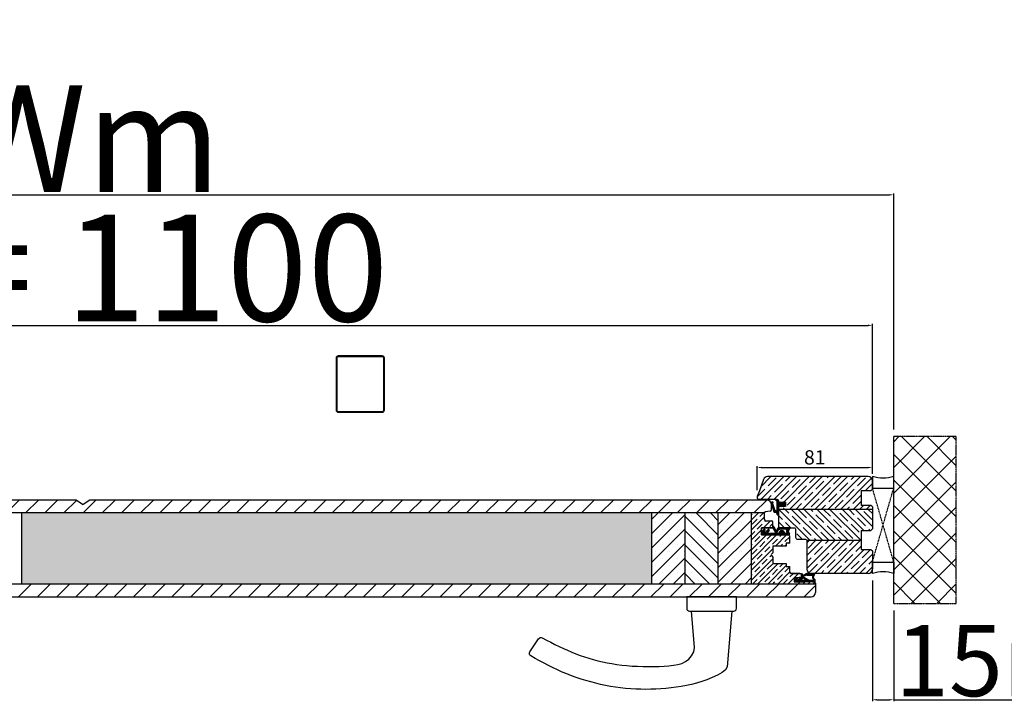
# Model space of a CAD drawing. Units: millimetres. Extents: x 30633 to 54793, y 662 to 17862.
# Drawn here: x 39272 to 39964, y 11557 to 12040 of the extents above; entities that cross this region are included whole.
import ezdxf

# ---------------------------------------------------------------- set-up
doc = ezdxf.new("R2010")
doc.units = ezdxf.units.MM
for name, pattern in [('CENTER2', [2, 1.25, -0.25, 0.25, -0.25]), ('DASHED', [15, 7, -8]), ('DOTTED', [3.5, 0.5, -3]), ('HIDDEN', [0.375, 0.25, -0.125])]:
    doc.linetypes.add(name, pattern=pattern)
for name, color, linetype in [('1', 7, 'Continuous'), ('ościeżnica', 30, 'Continuous'), ('P', 7, 'Continuous'), ('PL_CONT', 210, 'Continuous'), ('skrzydło', 1, 'Continuous'), ('WA_CENT', 54, 'CENTER2'), ('WA_CONT', 62, 'Continuous'), ('WA_HATCH', 56, 'Continuous'), ('WO_HIDD', 32, 'HIDDEN')]:
    doc.layers.add(name, color=color, linetype=linetype)
doc.styles.get("Standard").update_dxf_attribs({"font": 'arial.ttf'})
doc.dimstyles.new('główny', dxfattribs={"dimtxt": 10, "dimasz": 3, "dimexe": 1, "dimexo": 5, "dimgap": 2, "dimtad": 1, "dimdec": 1, "dimrnd": 0.05, "dimdsep": 46, "dimtxsty": 'Standard', "dimcen": 1.5, "dimclrd": 5, "dimclre": 5, "dimclrt": 1, "dimadec": 1, "dimazin": 2, "dimtfac": 1, "dimtdec": 1, "dimtofl": 0, "dimtmove": 0, "dimatfit": 3, "dimfxl": 1, "dimtolj": 1, "dimtzin": 0, "dimarcsym": 0})

# ---------------------------------------------------------------- blocks, each defined once
blk = doc.blocks.new('*D146')
at = {"layer": 'Defpoints', "color": 0, "transparency": 16777216}
for p in [(39871.58, 11825.49), (38771.58, 11719.19), (39871.58, 11719.19)]:
    blk.add_point(p, dxfattribs=at)
at = {"layer": 'P', "color": 5, "lineweight": -2, "transparency": 16777216}
for p, q in [((38771.58, 11724.19), (38771.58, 11826.49)), ((39871.58, 11724.19), (39871.58, 11826.49))]:
    blk.add_line(p, q, dxfattribs=at)
at = {"layer": 'P', "color": 5, "linetype": 'Continuous', "lineweight": -2, "transparency": 16777216}
blk.add_line((38774.58, 11825.49), (39868.58, 11825.49), dxfattribs=at)
at = {"layer": 'P', "color": 5, "transparency": 16777216}
for points in [[(38774.58, 11825.99), (38774.58, 11824.99), (38771.58, 11825.49)], [(39868.58, 11825.99), (39868.58, 11824.99), (39871.58, 11825.49)]]:
    blk.add_solid(points, dxfattribs=at)
at = {"layer": 'P', "color": 1, "transparency": 16777216, "insert": (39321.58, 11865.79), "char_height": 75, "attachment_point": 5}
blk.add_mtext('\\A1;W = 1100', dxfattribs=at)
blk = doc.blocks.new('*D143')
at = {"layer": 'Defpoints', "color": 0, "transparency": 16777216}
for p in [(39886.58, 11917.2), (38756.58, 11747.27), (39886.58, 11747.27)]:
    blk.add_point(p, dxfattribs=at)
at = {"layer": 'P', "color": 5, "lineweight": -2, "transparency": 16777216}
for p, q in [((38756.58, 11752.27), (38756.58, 11918.2)), ((39886.58, 11752.27), (39886.58, 11918.2))]:
    blk.add_line(p, q, dxfattribs=at)
at = {"layer": 'P', "color": 5, "linetype": 'Continuous', "lineweight": -2, "transparency": 16777216}
blk.add_line((38759.58, 11917.2), (39883.58, 11917.2), dxfattribs=at)
at = {"layer": 'P', "color": 5, "transparency": 16777216}
for points in [[(38759.58, 11917.7), (38759.58, 11916.7), (38756.58, 11917.2)], [(39883.58, 11917.7), (39883.58, 11916.7), (39886.58, 11917.2)]]:
    blk.add_solid(points, dxfattribs=at)
at = {"layer": 'P', "color": 1, "transparency": 16777216, "insert": (39321.58, 11956.7), "char_height": 75, "attachment_point": 5}
blk.add_mtext('\\A1;Wm', dxfattribs=at)
blk = doc.blocks.new('*D145')
at = {"layer": 'Defpoints', "color": 0, "transparency": 16777216}
for p in [(39871.58, 11651.19), (39886.58, 11630.11), (39886.58, 11562.38)]:
    blk.add_point(p, dxfattribs=at)
at = {"layer": 'P', "color": 5, "lineweight": -2, "transparency": 16777216}
for p, q in [((39871.58, 11646.19), (39871.58, 11561.38)), ((39886.58, 11625.11), (39886.58, 11561.38))]:
    blk.add_line(p, q, dxfattribs=at)
at = {"layer": 'P', "color": 5, "linetype": 'Continuous', "lineweight": -2, "transparency": 16777216}
for p, q in [((39874.58, 11562.38), (39883.58, 11562.38)), ((39886.58, 11562.38), (40081.56, 11562.38))]:
    blk.add_line(p, q, dxfattribs=at)
at = {"layer": 'P', "color": 5, "transparency": 16777216}
for points in [[(39874.58, 11562.88), (39874.58, 11561.88), (39871.58, 11562.38)], [(39883.58, 11562.88), (39883.58, 11561.88), (39886.58, 11562.38)]]:
    blk.add_solid(points, dxfattribs=at)
at = {"layer": 'P', "color": 1, "transparency": 16777216, "insert": (39988.58, 11589.91), "char_height": 50, "attachment_point": 5}
blk.add_mtext('\\A1;15mm', dxfattribs=at)
blk = doc.blocks.new('*D151')
at = {"layer": 'Defpoints', "color": 0, "transparency": 16777216}
for p in [(39871.58, 11725.6), (39871.58, 11716.19), (39790.58, 11704.69)]:
    blk.add_point(p, dxfattribs=at)
at = {"layer": 'P', "color": 5, "lineweight": -2, "transparency": 16777216}
for p, q in [((39790.58, 11709.69), (39790.58, 11726.6)), ((39871.58, 11721.19), (39871.58, 11726.6))]:
    blk.add_line(p, q, dxfattribs=at)
at = {"layer": 'P', "color": 5, "linetype": 'Continuous', "lineweight": -2, "transparency": 16777216}
blk.add_line((39793.58, 11725.6), (39868.58, 11725.6), dxfattribs=at)
at = {"layer": 'P', "color": 5, "transparency": 16777216}
for points in [[(39793.58, 11726.1), (39793.58, 11725.1), (39790.58, 11725.6)], [(39868.58, 11726.1), (39868.58, 11725.1), (39871.58, 11725.6)]]:
    blk.add_solid(points, dxfattribs=at)
at = {"layer": 'P', "color": 1, "transparency": 16777216, "insert": (39831.08, 11732.71), "char_height": 10, "attachment_point": 5}
blk.add_mtext('\\A1;81', dxfattribs=at)

msp = doc.modelspace()

# ---------------------------------------------------------------- hatches: boundary and pattern name
at = {"layer": '1', "linetype": 'DOTTED'}
h = msp.add_hatch(dxfattribs=at)
h.set_pattern_fill('CUSTOM5', scale=0.5, angle=135, pattern_type=2)
h.set_pattern_definition([(135, (39919.01546, 10210.00847), (-1e-16, -0.70710678), [0.25, -0.15])])
edge = h.paths.add_edge_path()
edge.add_arc((39809.48, 11699.75), 1, 312.24224, 407.75776, ccw=False)
edge.add_line((39810.15, 11699.01), (39809.38, 11698.31))
edge.add_arc((39809.1, 11698.62), 0.42, 143.47629, 312.24224, ccw=False)
edge.add_line((39808.76, 11698.87), (39808.98, 11699.27))
edge.add_line((39808.98, 11699.27), (39808.15, 11699.27))
edge.add_line((39808.15, 11699.27), (39807.61, 11698.42))
edge.add_arc((39807.33, 11698.73), 0.42, 161.41569, 312.24224, ccw=False)
edge.add_line((39806.93, 11698.87), (39805.58, 11698.87))
edge.add_line((39805.58, 11698.87), (39805.58, 11692.81))
edge.add_arc((39805.08, 11692.81), 0.5, 270, 360, ccw=False)
edge.add_line((39805.08, 11692.31), (39805.03, 11692.31))
edge.add_arc((39805.03, 11692.81), 0.5, 195.52411, 270, ccw=False)
edge.add_line((39804.55, 11692.67), (39804.25, 11693.74))
edge.add_arc((39803.77, 11693.61), 0.5, 375.52411, 450)
edge.add_line((39803.77, 11694.11), (39802.82, 11694.11))
edge.add_arc((39802.82, 11694.61), 0.5, 196.78264, 270, ccw=False)
edge.add_line((39802.34, 11694.46), (39800.55, 11700.41))
edge.add_line((39800.55, 11700.41), (39800.55, 11700.91))
edge.add_arc((39801.05, 11700.91), 0.5, 450, 540, ccw=False)
edge.add_line((39801.05, 11701.41), (39801.65, 11701.41))
edge.add_line((39801.65, 11701.41), (39801.68, 11700.7))
edge.add_line((39801.68, 11700.7), (39801.48, 11700.4))
edge.add_line((39801.48, 11700.4), (39803.08, 11695.46))
edge.add_arc((39803.56, 11695.6), 0.5, 195.80251, 270)
edge.add_line((39803.56, 11695.1), (39804.08, 11695.1))
edge.add_arc((39804.08, 11695.6), 0.5, 270, 360)
edge.add_line((39804.58, 11695.6), (39804.58, 11701.7))
edge.add_arc((39804.08, 11701.7), 0.5, 360, 405.01907)
edge.add_line((39804.43, 11702.05), (39803.52, 11702.97))
edge.add_line((39803.52, 11702.97), (39803.68, 11703.19))
edge.add_line((39803.68, 11703.19), (39805.37, 11701.96))
edge.add_arc((39805.08, 11701.55), 0.5, 360, 414.00526, ccw=False)
edge.add_line((39805.58, 11701.55), (39805.58, 11700.43))
edge.add_line((39805.58, 11700.43), (39806.93, 11700.43))
edge.add_arc((39807.35, 11700.66), 0.484, 58.04503, 208.87158, ccw=False)
edge.add_line((39807.61, 11701.07), (39808.15, 11700.23))
edge.add_line((39808.15, 11700.23), (39808.98, 11700.23))
edge.add_line((39808.98, 11700.23), (39808.76, 11700.63))
edge.add_arc((39809.1, 11700.88), 0.42, 47.75776, 216.52371, ccw=False)
edge.add_line((39809.38, 11701.19), (39810.15, 11700.49))
at = {"layer": '1', "ltscale": 10}
h = msp.add_hatch(dxfattribs=at)
h.set_pattern_fill('ANSI37', scale=0.15, angle=90, style=0)
h.set_pattern_definition([(135, (38882.6597, 8960.19578), (-0.336759605, -0.336759605), []), (225, (38882.6597, 8960.19578), (0.336759605, -0.336759605), [])])
h.paths.add_polyline_path([(39812.37, 11680.5, -0.271162), (39812.37, 11680.9), (39813.28, 11682.45, 0.579349), (39812.85, 11683.21), (39805.51, 11683.21, 0.270107), (39805.07, 11682.95), (39804.45, 11681.86, -0.582147), (39803.58, 11681.86), (39802.4, 11683.94, 0.515952), (39801.75, 11684, 0.321878), (39801.67, 11683.19), (39803.55, 11679.96, -0.57836), (39803.12, 11679.21), (39798.23, 11679.21, -0.623251), (39797.83, 11680.01), (39798.98, 11681.5, 0.866101), (39798.21, 11682.09), (39796.93, 11680.53, -0.324448), (39795.8, 11680.23, -0.566717), (39795.65, 11681.08), (39796.13, 11681.49, 0.097635), (39796.15, 11681.52, 0.371987), (39796, 11682.14, 0.424216), (39795.29, 11682.03), (39793.65, 11679.75), (39793.65, 11678.19), (39812.85, 11678.19, 0.579349), (39813.28, 11678.94)])
h.paths.add_polyline_path([(39811.08, 11679.21), (39809.98, 11679.21, 1), (39805.94, 11679.21), (39804.95, 11679.21, -0.573907), (39804.52, 11679.95), (39805.63, 11681.93, -0.270723), (39806.07, 11682.19), (39811.06, 11682.19, -0.575867), (39811.5, 11681.44), (39811.21, 11680.95, 0.274284), (39811.22, 11680.44), (39811.51, 11679.97, -0.586741)], flags=16)
h.paths.add_polyline_path([(39808.96, 11679.21), (39806.96, 11679.21, -1)], flags=16)
h = msp.add_hatch(dxfattribs=at)
h.set_pattern_fill('ANSI37', scale=0.15, angle=90, style=0)
h.set_pattern_definition([(135, (38896.09445, 8758.7439), (-0.336759605, -0.336759605), []), (225, (38896.09445, 8758.7439), (0.336759605, -0.336759605), [])])
h.paths.add_polyline_path([(39817.27, 11645.19, -0.414214), (39816.81, 11645.65), (39816.81, 11646.37, -0.209609), (39816.96, 11646.71), (39818.5, 11648.13, -0.188259), (39818.65, 11648.19), (39819.11, 11648.19, -0.683134), (39819.24, 11647.87), (39818.04, 11646.76, 0.683134), (39818.26, 11646.2), (39818.61, 11646.2, 0.14716), (39818.86, 11646.28), (39821.75, 11648.19), (39821.75, 11650.47, -1), (39822.44, 11650.47), (39822.44, 11650.17, 0.414214), (39822.62, 11649.99), (39823.02, 11649.99, 0.111754), (39823.32, 11650.06), (39825.55, 11651.12, -0.111754), (39825.85, 11651.19), (39826.88, 11651.19, -0.222585), (39827.24, 11651.02), (39827.42, 11650.8, 0.222585), (39827.78, 11650.63), (39829.5, 11650.63, 1), (39829.5, 11650.82), (39828.21, 11650.82, -1), (39828.21, 11651.19), (39830.56, 11651.19, -0.57852), (39830.96, 11650.5), (39829.9, 11648.67, 0.30986), (39829.92, 11648.41), (39830.92, 11647.16, -0.17032), (39831.02, 11646.87), (39831.02, 11645.37, -0.414214), (39830.84, 11645.19)])
h.paths.add_polyline_path([(39825.1, 11646.55), (39823.17, 11647.75, 0.294071), (39822.67, 11647.75), (39820.85, 11646.54, 0.743436), (39820.95, 11646.2), (39825, 11646.2, 0.753129)], flags=16)
h.paths.add_polyline_path([(39826.98, 11646.35, 0.140817), (39827.47, 11646.2), (39829.72, 11646.2, 0.628902), (39830.26, 11647.33), (39829.62, 11648.13, -0.30986), (39829.56, 11648.91), (39830.59, 11650.68, 0.57852), (39830.43, 11650.96), (39830.29, 11650.96, 0.414214), (39830.1, 11650.77), (39830.1, 11650.5, -0.414214), (39829.64, 11650.03), (39825.41, 11650.03, 0.111754), (39825.02, 11649.95), (39823.46, 11649.2, -0.111754), (39823.06, 11649.11), (39822.9, 11649.11, 0.414214), (39822.67, 11648.88), (39822.67, 11648.79, 0.414214), (39822.9, 11648.56), (39823.19, 11648.56, -0.140817), (39823.68, 11648.42)], flags=16)
at = {"layer": 'ościeżnica'}
h = msp.add_hatch(dxfattribs=at)
h.set_pattern_fill('ANSI35', color=256)
h.set_pattern_definition([(45, (0, -2083.2644), (-4.4901281, 4.4901281), []), (45, (4.49, -2083.2644), (-4.4901281, 4.4901281), [7.9375, -1.5875, 0, -1.5875])])
h.paths.add_polyline_path([(39792.12, 11709.19), (39795.04, 11717.21, -0.315299), (39797.86, 11719.19), (39868.58, 11719.19, -0.414214), (39871.58, 11716.19), (39871.58, 11711.19), (39871.58, 11710.39), (39870.58, 11709.39), (39863.58, 11709.39), (39863.58, 11709.19), (39863.58, 11699.19), (39863.58, 11698.99), (39870.58, 11698.99), (39871.58, 11697.99), (39871.58, 11696.19), (39805.58, 11696.19), (39805.58, 11698.19), (39810.58, 11698.19), (39810.58, 11701.19), (39809.38, 11701.19, 0.386291), (39808.82, 11701.19), (39805.58, 11701.19), (39805.58, 11702.19, 0.414214), (39804.58, 11703.19), (39792.08, 11703.19, -0.414214), (39790.58, 11704.69, -0.087489), (39790.67, 11705.2)])
h.paths.add_polyline_path([(39825.58, 11668.19), (39825.58, 11674.19), (39833.58, 11674.19), (39833.58, 11652.19), (39832.78, 11652.19, 0.414214), (39832.58, 11651.99), (39832.58, 11651.39, 0.414214), (39832.78, 11651.19), (39828.58, 11651.19, -0.414214), (39825.58, 11654.19)])
h.paths.add_polyline_path([(39833.58, 11674.19), (39853.58, 11674.19), (39853.58, 11652.19), (39854.38, 11652.19, -0.414214), (39854.58, 11651.99), (39854.58, 11651.39, -0.414214), (39854.38, 11651.19), (39832.78, 11651.19, -0.414214), (39832.58, 11651.39), (39832.58, 11651.99, -0.414214), (39832.78, 11652.19), (39833.58, 11652.19)])
h.paths.add_polyline_path([(39853.58, 11674.19), (39863.58, 11674.19), (39863.58, 11668.19), (39863.58, 11667.99), (39870.58, 11667.99), (39871.58, 11666.99), (39871.58, 11654.19, -0.414214), (39868.58, 11651.19), (39854.38, 11651.19, 0.414214), (39854.58, 11651.39), (39854.58, 11651.99, 0.414214), (39854.38, 11652.19), (39853.58, 11652.19)])
h = msp.add_hatch(dxfattribs=at)
h.set_pattern_fill('ANSI35', color=256, angle=90)
h.set_pattern_definition([(135, (0, -2083.2644), (-4.4901281, -4.4901281), []), (135, (3e-16, -2078.7743), (-4.4901281, -4.4901281), [7.9375, -1.5875, 0, -1.5875])])
h.paths.add_polyline_path([(39805.58, 11696.19), (39871.58, 11696.19), (39871.58, 11682.39), (39870.58, 11681.39), (39863.58, 11681.39), (39863.58, 11681.19), (39863.58, 11674.19), (39853.58, 11674.19), (39853.58, 11686.19, 0.414214), (39852.58, 11687.19), (39834.58, 11687.19, 0.414214), (39833.58, 11686.19), (39833.58, 11674.19), (39825.58, 11674.19, 0.414214), (39824.58, 11675.19), (39819.08, 11675.19, -0.414214), (39817.58, 11676.69), (39817.58, 11681.19), (39817.58, 11682.19, 0.41312), (39816.58, 11683.19), (39806.84, 11683.21, -0.369267), (39805.58, 11684.69)])
h.paths.add_polyline_path([(39833.58, 11686.19, -0.414214), (39834.58, 11687.19), (39852.58, 11687.19, -0.414214), (39853.58, 11686.19), (39853.58, 11674.19), (39833.58, 11674.19)], flags=17)
at = {"layer": 'skrzydło'}
h = msp.add_hatch(dxfattribs=at)
h.set_pattern_fill('ANSI31', color=256, scale=3)
h.set_pattern_definition([(45, (15141.371, -2729.277), (-6.735192, 6.735192), [])])
edge = h.paths.add_edge_path()
edge.add_line((39826.58, 11634.69), (39828.58, 11634.69))
edge.add_arc((39828.58, 11637.69), 3, 270, 360)
edge.add_line((39831.58, 11637.69), (39831.58, 11643.69))
edge.add_line((39831.58, 11643.69), (39255.81, 11643.69))
edge.add_line((39255.81, 11643.69), (39255.81, 11634.69))
edge.add_line((39255.81, 11634.69), (39826.58, 11634.69))
edge = h.paths.add_edge_path()
edge.add_arc((39796.58, 11693.37), 1, 101.30993, 161.34893, ccw=False)
edge.add_line((39796.38, 11694.35), (39799.77, 11695.03))
edge.add_arc((39799.58, 11696.01), 1, 281.30993, 360)
edge.add_line((39800.58, 11696.01), (39800.58, 11699.69))
edge.add_arc((39797.58, 11699.69), 3, 360, 450)
edge.add_line((39797.58, 11702.69), (39255.81, 11702.69))
edge.add_line((39255.81, 11702.69), (39255.81, 11693.69))
edge.add_line((39255.81, 11693.69), (39795.63, 11693.69))
h = msp.add_hatch(dxfattribs=at)
h.set_pattern_fill('AR-CONC', color=256, scale=0.1)
h.set_pattern_definition([(50, (14027.668, -2729.277), (18.218467, -1.5939086), [1.905, -20.955]), (355, (14027.668, -2729.277), (-3.524342, 19.105685), [1.524, -16.764058]), (100.451445, (14029.187, -2729.41), (14.694125, 17.511775), [1.619001, -17.809024]), (46.1842, (14027.668, -2724.197), (27.107904, -4.204233), [2.8575, -31.4325]), (96.63556, (14029.927, -2724.547), (23.740413, 24.742612), [2.428502, -26.71356]), (351.18415, (14027.668, -2724.197), (23.740413, 24.742612), [2.285997, -25.145973]), (21, (14030.208, -2725.467), (15.161439, -10.22652), [1.905, -20.955]), (326, (14030.208, -2725.467), (6.180203, 18.418797), [1.524, -16.764]), (71.451445, (14031.472, -2726.319), (21.341642, 8.192277), [1.619001, -17.808994]), (37.5, (14027.6685, -2729.2766), (0.3088603, 8.4555039), [0, -16.5608, 0, -17.018, 0, -16.8275]), (7.5, (14027.6685, -2729.277), (6.6819663, 10.0180575), [0, -9.7028, 0, -16.1798, 0, -6.4135]), (327.5, (14022.004, -2729.2766), (13.5590595, -0.5728744), [0, -6.35, 0, -19.812, 0, -26.289]), (317.5, (14019.464, -2729.277), (14.812918, 2.542649), [0, -8.255, 0, -13.1572, 0, -18.669])])
h.paths.add_polyline_path([(39273.94, 11693.69), (39273.81, 11643.69), (39716.58, 11643.69), (39716.71, 11693.69)])
h = msp.add_hatch(dxfattribs=at)
h.set_pattern_fill('SACNCR', color=256, scale=3)
h.set_pattern_definition([(45, (0, -2083.2644), (-5.0513941, 5.0513941), []), (45, (5.0514, -2083.2644), (-5.0513941, 5.0513941), [0, -7.14375])])
h.paths.add_polyline_path([(39786.58, 11693.69), (39763.28, 11693.69), (39763.28, 11643.69), (39786.58, 11643.69)])
h.paths.add_polyline_path([(39739.98, 11693.69), (39716.58, 11693.69), (39716.58, 11643.69), (39739.98, 11643.69)])
h = msp.add_hatch(dxfattribs=at)
h.set_pattern_fill('SACNCR', color=256, scale=3, angle=90)
h.set_pattern_definition([(135, (0, -2083.2644), (-5.0513941, -5.0513941), []), (135, (3e-16, -2078.213), (-5.0513941, -5.0513941), [0, -7.14375])])
h.paths.add_polyline_path([(39763.28, 11693.69), (39739.98, 11693.69), (39739.98, 11643.69), (39763.28, 11643.69)])
h = msp.add_hatch(dxfattribs=at)
h.set_pattern_fill('JIS_STN_1E', color=256, scale=5)
h.set_pattern_definition([(45, (0, -2083.2644), (-3.5355339, 3.5355339), []), (45, (3.525, -2083.2644), (-3.5355339, 3.5355339), [5, -2.5])])
h.paths.add_polyline_path([(39800.57, 11664.68), (39801.58, 11665.69), (39801.58, 11670.34), (39811.08, 11670.34), (39811.08, 11670.69), (39811.08, 11672.34), (39813.58, 11672.34), (39813.58, 11675.69), (39813.58, 11676.69, 0.414214), (39812.08, 11678.19), (39793.65, 11678.19), (39793.58, 11678.19), (39793.58, 11683.19), (39800.58, 11683.19), (39801.58, 11683.19), (39801.58, 11687.19, 0.414214), (39800.58, 11688.19), (39796.58, 11688.19, -0.414214), (39795.58, 11689.19), (39795.58, 11692.69), (39795.58, 11693.69), (39786.58, 11693.69), (39786.58, 11643.69), (39831.58, 11643.69), (39831.58, 11644.19), (39830.58, 11645.19), (39817.27, 11645.19), (39816.58, 11645.19), (39816.58, 11648.19), (39821.58, 11648.19), (39821.58, 11650.19), (39821.58, 11651.19), (39814.58, 11651.19, -0.414214), (39813.58, 11652.19), (39813.58, 11656.04), (39811.08, 11656.04), (39811.08, 11658.04), (39801.58, 11658.04), (39801.58, 11658.54), (39801.58, 11662.69), (39800.57, 11663.69, -0.414214)])
at = {"layer": 'WA_HATCH'}
h = msp.add_hatch(dxfattribs=at)
h.set_pattern_fill('ANSI37', color=256, scale=4, angle=-180, style=0)
h.set_pattern_definition([(225, (39891.123, 11927.744), (8.98026, -8.98026), []), (315, (39891.123, 11927.744), (8.98026, 8.98026), [])])
h.paths.add_polyline_path([(39886.58, 11630.11), (39930.41, 11630.11), (39930.41, 11747.27), (39886.58, 11747.27)])

# ---------------------------------------------------------------- linework, layer by layer
at = {"layer": '1', "color": 7, "linetype": 'Continuous'}
for p, q in [((39794.32, 11715.24), (39792.12, 11709.19)), ((39868.58, 11719.19), (39799.96, 11719.19)), ((39863.58, 11709.39), (39863.58, 11709.19)), ((39801.05, 11701.41), (39801.65, 11701.41)), ((39801.65, 11701.41), (39801.68, 11700.7)), ((39803.68, 11703.19), (39803.52, 11702.97)), ((39803.52, 11702.97), (39804.43, 11702.05)), ((39805.37, 11701.96), (39803.68, 11703.19)), ((39804.58, 11695.6), (39804.58, 11701.7)), ((39805.58, 11701.55), (39805.58, 11700.43)), ((39800.55, 11700.91), (39800.55, 11700.41)), ((39800.55, 11700.41), (39802.34, 11694.46)), ((39801.68, 11700.7), (39801.48, 11700.4)), ((39801.48, 11700.4), (39803.08, 11695.46)), ((39803.56, 11695.1), (39804.08, 11695.1)), ((39806.93, 11700.43), (39805.58, 11700.43)), ((39806.93, 11698.87), (39805.58, 11698.87)), ((39808.15, 11700.23), (39807.61, 11701.07)), ((39807.61, 11698.42), (39808.15, 11699.27)), ((39808.98, 11700.23), (39808.15, 11700.23)), ((39808.15, 11699.27), (39808.98, 11699.27)), ((39808.98, 11700.23), (39808.76, 11700.63)), ((39808.76, 11698.87), (39808.98, 11699.27)), ((39809.38, 11701.19), (39810.15, 11700.49)), ((39810.15, 11699.01), (39809.38, 11698.31)), ((39863.58, 11699.19), (39863.58, 11698.99)), ((39802.82, 11694.11), (39803.77, 11694.11)), ((39804.25, 11693.74), (39804.55, 11692.67)), ((39805.03, 11692.31), (39805.08, 11692.31)), ((39863.58, 11681.39), (39863.58, 11681.19)), ((39863.58, 11681.39), (39863.58, 11681.19)), ((39793.58, 11678.69), (39793.58, 11679.69)), ((39801.58, 11678.19), (39812.08, 11678.19)), ((39801.58, 11678.19), (39812.08, 11678.19)), ((39812.08, 11678.19), (39801.58, 11678.19)), ((39863.58, 11668.19), (39863.58, 11667.99))]:
    msp.add_line(p, q, dxfattribs=at)
at = {"layer": '1', "color": 7, "ltscale": 10}
for p, q in [((39795.29, 11682.03), (39793.65, 11679.75)), ((39796.13, 11681.49), (39795.65, 11681.08)), ((39798.21, 11682.09), (39796.93, 11680.53)), ((39798.98, 11681.5), (39797.83, 11680.01)), ((39801.67, 11683.19), (39803.55, 11679.96)), ((39802.4, 11683.94), (39803.58, 11681.86)), ((39805.07, 11682.95), (39804.45, 11681.86)), ((39805.63, 11681.93), (39804.52, 11679.95)), ((39812.85, 11683.21), (39805.51, 11683.21)), ((39811.06, 11682.19), (39806.07, 11682.19)), ((39811.5, 11681.44), (39811.21, 11680.95)), ((39813.28, 11682.45), (39812.37, 11680.9)), ((39812.37, 11680.5), (39813.28, 11678.94)), ((39793.65, 11679.75), (39793.65, 11678.19)), ((39793.65, 11678.19), (39812.85, 11678.19)), ((39795.8, 11680.23), (39795.8, 11680.23)), ((39803.12, 11679.21), (39798.23, 11679.21)), ((39805.94, 11679.21), (39804.95, 11679.21)), ((39808.96, 11679.21), (39806.96, 11679.21)), ((39811.08, 11679.21), (39809.98, 11679.21)), ((39811.22, 11680.44), (39811.51, 11679.97)), ((39816.81, 11646.37), (39816.81, 11645.65)), ((39818.5, 11648.13), (39816.96, 11646.71)), ((39819.24, 11647.87), (39818.04, 11646.76)), ((39818.61, 11646.2), (39818.26, 11646.2)), ((39819.11, 11648.19), (39818.65, 11648.19)), ((39821.75, 11648.19), (39818.86, 11646.28)), ((39822.67, 11647.75), (39820.85, 11646.54)), ((39825, 11646.2), (39820.95, 11646.2)), ((39821.75, 11650.47), (39821.75, 11648.19)), ((39822.44, 11650.47), (39822.44, 11650.17)), ((39823.02, 11649.99), (39822.62, 11649.99)), ((39822.67, 11648.88), (39822.67, 11648.79)), ((39823.06, 11649.11), (39822.9, 11649.11)), ((39823.19, 11648.56), (39822.9, 11648.56)), ((39825.1, 11646.55), (39823.17, 11647.75)), ((39825.55, 11651.12), (39823.32, 11650.06)), ((39825.02, 11649.95), (39823.46, 11649.2)), ((39826.98, 11646.35), (39823.68, 11648.42)), ((39825.41, 11650.03), (39829.64, 11650.03)), ((39826.88, 11651.19), (39825.85, 11651.19)), ((39827.42, 11650.8), (39827.24, 11651.02)), ((39829.72, 11646.2), (39827.47, 11646.2)), ((39827.78, 11650.63), (39829.5, 11650.63)), ((39828.21, 11651.19), (39830.56, 11651.19)), ((39828.21, 11650.82), (39829.5, 11650.82)), ((39830.59, 11650.68), (39829.56, 11648.91)), ((39830.26, 11647.33), (39829.62, 11648.13)), ((39830.96, 11650.5), (39829.9, 11648.67)), ((39830.92, 11647.16), (39829.92, 11648.41)), ((39830.1, 11650.5), (39830.1, 11650.77)), ((39830.29, 11650.96), (39830.43, 11650.96)), ((39831.02, 11646.87), (39831.02, 11645.37)), ((39830.84, 11645.19), (39817.27, 11645.19))]:
    msp.add_line(p, q, dxfattribs=at)
at = {"layer": '1', "color": 7, "linetype": 'Continuous'}
for centre, radius, start, end in [((39801.05, 11700.91), 0.5, 90, 180), ((39804.08, 11701.7), 0.5, 0, 45.01907), ((39805.08, 11701.55), 0.5, 0, 54.00526), ((39809.1, 11700.88), 0.42, 47.75776, 216.52371), ((39802.82, 11694.61), 0.5, 196.78264, 270), ((39803.56, 11695.6), 0.5, 195.80251, 270), ((39804.08, 11695.6), 0.5, 270, 0), ((39807.35, 11700.66), 0.484, 58.04503, 208.87158), ((39807.33, 11698.73), 0.42, 161.41569, 312.24224), ((39809.1, 11698.62), 0.42, 143.47629, 312.24224), ((39809.48, 11699.75), 1, 312.24224, 47.75776), ((39803.77, 11693.61), 0.5, 15.52411, 90), ((39805.03, 11692.81), 0.5, 195.52411, 270), ((39805.08, 11692.81), 0.5, 270, 0)]:
    msp.add_arc(centre, radius, start, end, dxfattribs=at)
at = {"layer": '1', "color": 7, "ltscale": 10}
for centre, radius, start, end in [((39795.7, 11681.74), 0.5, 52.38161, 144.33141), ((39795.98, 11680.7), 0.5, 130.60129, 248.76513), ((39796.16, 11681.16), 1, 248.76513, 320.66729), ((39795.72, 11681.74), 0.49, 332.90698, 54.52525), ((39796.06, 11681.56), 0.1, 310.60129, 332.90698), ((39798.55, 11681.74), 0.49, 330.4752, 134.05871), ((39802.28, 11683.54), 0.7, 138.80456, 210.17352), ((39802.05, 11683.74), 0.4, 29.63838, 138.80456), ((39804.02, 11682.11), 0.5, 209.63838, 330.46122), ((39805.51, 11682.71), 0.5, 90, 150.46122), ((39806.07, 11681.69), 0.5, 90, 150.59281), ((39807.96, 11679.21), 2.02, 0, 180), ((39811.06, 11681.69), 0.5, 330.25512, 90), ((39811.65, 11680.7), 0.5, 150.25512, 211.6075), ((39812.72, 11680.7), 0.4, 149.65675, 210.34325), ((39812.85, 11682.71), 0.5, 329.65675, 90), ((39798.23, 11679.71), 0.5, 142.26695, 270), ((39803.12, 11679.71), 0.5, 270, 30.17352), ((39804.95, 11679.71), 0.5, 150.59281, 270), ((39807.96, 11679.21), 1, 0, 180), ((39811.08, 11679.71), 0.5, 270, 31.6075), ((39812.85, 11678.69), 0.5, 270, 30.34325), ((39817.27, 11646.37), 0.462, 132.6467, 180), ((39818.26, 11646.53), 0.323, 132.6467, 270), ((39818.65, 11647.96), 0.231, 90, 132.6467), ((39818.61, 11646.67), 0.462, 270, 303.48617), ((39819.11, 11648), 0.185, 312.6467, 90), ((39820.95, 11646.39), 0.185, 123.48617, 270), ((39822.09, 11650.47), 0.346, 0, 180), ((39822.62, 11650.17), 0.185, 180, 270), ((39822.9, 11648.88), 0.231, 90, 180), ((39822.9, 11648.79), 0.231, 180, 270), ((39822.92, 11647.36), 0.462, 57.93788, 123.48617), ((39823.02, 11650.68), 0.692, 270, 295.50637), ((39823.06, 11650.03), 0.923, 270, 295.50637), ((39823.19, 11647.63), 0.923, 57.93788, 90), ((39825, 11646.39), 0.185, 270, 57.93788), ((39825.41, 11649.11), 0.923, 90, 115.50637), ((39825.85, 11650.5), 0.692, 90, 115.50637), ((39826.88, 11650.73), 0.462, 39.80557, 90), ((39827.47, 11647.13), 0.923, 237.93788, 270), ((39827.78, 11651.1), 0.462, 219.80557, 270), ((39828.21, 11651), 0.185, 90, 270), ((39830.16, 11648.56), 0.692, 149.79898, 218.66346), ((39829.5, 11650.73), 0.0923, 270, 90), ((39829.64, 11650.5), 0.462, 270, 0), ((39829.72, 11646.9), 0.692, 270, 38.66346), ((39830.1, 11648.56), 0.231, 149.79898, 218.66346), ((39830.29, 11650.77), 0.185, 90, 180), ((39830.43, 11650.77), 0.185, 329.79898, 90), ((39830.56, 11650.73), 0.462, 329.79898, 90), ((39830.56, 11646.87), 0.462, 0, 38.66346), ((39817.27, 11645.65), 0.462, 180, 270), ((39830.84, 11645.37), 0.185, 270, 0)]:
    msp.add_arc(centre, radius, start, end, dxfattribs=at)
at = {"layer": 'ościeżnica', "linetype": 'Continuous'}
for p, q in [((39795.04, 11717.21), (39792.12, 11709.19)), ((39868.58, 11719.19), (39797.86, 11719.19)), ((39871.58, 11710.39), (39871.58, 11716.19)), ((39792.12, 11709.19), (39790.67, 11705.2)), ((39863.58, 11709.39), (39870.58, 11709.39)), ((39863.58, 11709.19), (39863.58, 11699.19)), ((39870.58, 11709.39), (39871.58, 11710.39)), ((39804.58, 11703.19), (39792.08, 11703.19)), ((39804.58, 11703.19), (39792.08, 11703.19)), ((39805.58, 11702.19), (39805.58, 11701.19)), ((39805.58, 11701.19), (39810.58, 11701.19)), ((39810.58, 11698.19), (39805.58, 11698.19)), ((39871.58, 11696.19), (39805.58, 11696.19)), ((39810.58, 11701.19), (39810.58, 11698.19)), ((39870.58, 11698.99), (39863.58, 11698.99)), ((39871.58, 11697.99), (39870.58, 11698.99)), ((39871.58, 11697.99), (39871.58, 11682.39)), ((39863.58, 11681.39), (39870.58, 11681.39)), ((39863.58, 11681.19), (39863.58, 11668.19)), ((39870.58, 11681.39), (39871.58, 11682.39)), ((39863.58, 11674.19), (39825.58, 11674.19)), ((39825.58, 11668.19), (39825.58, 11654.19)), ((39863.58, 11667.99), (39870.58, 11667.99)), ((39870.58, 11667.99), (39871.58, 11666.99)), ((39871.58, 11666.99), (39871.58, 11654.19)), ((39868.58, 11651.19), (39828.58, 11651.19))]:
    msp.add_line(p, q, dxfattribs=at)
msp.add_lwpolyline([(39805.58, 11699.19), (39805.58, 11684.69, 0.369267), (39806.84, 11683.21), (39816.58, 11683.19, -0.414214), (39817.58, 11682.19), (39817.58, 11681.19), (39817.58, 11676.69, 0.414214), (39819.08, 11675.19), (39824.58, 11675.19, -0.414214), (39825.58, 11674.19), (39825.58, 11668.19)], format="xyb", dxfattribs=at)
at = {"layer": 'ościeżnica'}
msp.add_lwpolyline([(39776.08, 11634.69), (39741.08, 11634.69), (39741.08, 11626.69, 0.414214), (39743.08, 11624.69), (39774.08, 11624.69, 0.414214), (39776.08, 11626.69), (39776.08, 11634.69)], format="xyb", close=True, dxfattribs=at)
msp.add_lwpolyline([(39772.78, 11624.69), (39769.55, 11585.49), (39768.38, 11583.5), (39765.91, 11581.53), (39762.62, 11579.65), (39758.99, 11577.95), (39755.33, 11576.46), (39751.68, 11575.17), (39748.05, 11574.07), (39744.43, 11573.14), (39740.82, 11572.36), (39737.22, 11571.71), (39733.64, 11571.17), (39730.07, 11570.73), (39726.51, 11570.37), (39722.96, 11570.08), (39719.42, 11569.86), (39715.88, 11569.73), (39712.34, 11569.69), (39708.8, 11569.73), (39705.26, 11569.86), (39701.71, 11570.09), (39698.17, 11570.39), (39694.64, 11570.79), (39691.11, 11571.27), (39687.59, 11571.83), (39684.09, 11572.47), (39680.6, 11573.2), (39677.13, 11574.01), (39673.69, 11574.89), (39670.26, 11575.86), (39666.86, 11576.91), (39663.49, 11578.04), (39660.15, 11579.24), (39656.83, 11580.53), (39653.56, 11581.89), (39650.31, 11583.33), (39647.11, 11584.86), (39643.94, 11586.44), (39640.79, 11588.09), (39637.67, 11589.78), (39634.57, 11591.5), (39631.47, 11593.24, -0.438455), (39630.8, 11596.1), (39637.01, 11605.27, -0.38343), (39639.6, 11605.91), (39642.56, 11604.37), (39645.51, 11602.84), (39648.47, 11601.34), (39651.42, 11599.89), (39654.38, 11598.48), (39657.33, 11597.15), (39660.29, 11595.88), (39663.26, 11594.69), (39666.26, 11593.57), (39669.28, 11592.53), (39672.34, 11591.56), (39675.44, 11590.66), (39678.6, 11589.83), (39681.81, 11589.08), (39685.09, 11588.4), (39688.45, 11587.8), (39691.89, 11587.26), (39695.43, 11586.81), (39699.06, 11586.42), (39702.78, 11586.12), (39706.57, 11585.89), (39710.39, 11585.74), (39714.19, 11585.67), (39717.96, 11585.69), (39721.64, 11585.79), (39725.2, 11585.99), (39728.62, 11586.28), (39731.84, 11586.67), (39734.85, 11587.19), (39737.63, 11587.97), (39740.19, 11589.17), (39742.52, 11590.95), (39744.54, 11593.34), (39745.97, 11596.13), (39746.49, 11599.04), (39744.38, 11624.69)], format="xyb", dxfattribs=at)
at = {"layer": 'ościeżnica', "linetype": 'Continuous'}
for centre, radius, start, end in [((39797.86, 11716.19), 3, 90, 160), ((39868.58, 11716.19), 3, 0, 90), ((39792.08, 11704.69), 1.5, 160, 180), ((39792.08, 11704.69), 1.5, 180, 270), ((39804.58, 11702.19), 1, 0, 90), ((39828.58, 11654.19), 3, 180, 270), ((39868.58, 11654.19), 3, 270, 0)]:
    msp.add_arc(centre, radius, start, end, dxfattribs=at)
at = {"layer": 'P'}
for p, q in [((39495.37, 11802.69), (39494.87, 11802.69)), ((39496.37, 11804.19), (39496.37, 11803.69)), ((39526.9, 11803.69), (39526.9, 11804.19)), ((39527.9, 11802.69), (39528.4, 11802.69)), ((39494.87, 11765.69), (39495.37, 11765.69)), ((39496.37, 11764.69), (39496.37, 11764.19)), ((39526.9, 11764.69), (39526.9, 11764.19)), ((39528.4, 11765.69), (39527.9, 11765.69))]:
    msp.add_line(p, q, dxfattribs=at)
for points in [[(39526.9, 11764.19), (39496.37, 11764.19, -0.414214), (39494.87, 11765.69), (39494.87, 11802.69, -0.414214), (39496.37, 11804.19), (39526.9, 11804.19, -0.414214), (39528.4, 11802.69), (39528.4, 11765.69, -0.414214)], [(39526.9, 11764.69), (39496.37, 11764.69, -0.414214), (39495.37, 11765.69), (39495.37, 11802.69, -0.414214), (39496.37, 11803.69), (39526.9, 11803.69, -0.414214), (39527.9, 11802.69), (39527.9, 11765.69, -0.414214)]]:
    msp.add_lwpolyline(points, format="xyb", close=True, dxfattribs=at)
at = {"layer": 'PL_CONT'}
for points in [[(39871.58, 11719.19), (39871.58, 11711.19), (39871.58, 11711.19), (39886.58, 11711.19), (39886.58, 11711.19), (39886.58, 11719.19, -0.143486)], [(39871.58, 11651.19), (39871.58, 11659.19), (39871.58, 11659.19), (39886.58, 11659.19), (39886.58, 11659.19), (39886.58, 11651.19, 0.143486)]]:
    msp.add_lwpolyline(points, format="xyb", close=True, dxfattribs=at)
at = {"layer": 'skrzydło', "linetype": 'Continuous'}
for p, q in [((39312.29, 11702.69), (38845.58, 11702.69)), ((39797.58, 11702.69), (39321.58, 11702.69)), ((39799.77, 11695.03), (39796.38, 11694.35)), ((39799.77, 11695.03), (39799.77, 11695.03)), ((39800.58, 11696.01), (39800.58, 11699.69)), ((39795.58, 11693.37), (39795.58, 11692.69)), ((39795.58, 11692.69), (39795.58, 11689.19)), ((39796.58, 11688.19), (39800.58, 11688.19)), ((39793.58, 11683.19), (39801.58, 11683.19)), ((39793.58, 11679.69), (39793.58, 11683.19)), ((39793.58, 11682.69), (39793.58, 11683.19)), ((39793.58, 11683.19), (39801.58, 11683.19)), ((39801.58, 11683.19), (39793.58, 11683.19)), ((39793.58, 11683.19), (39793.58, 11678.19)), ((39793.58, 11678.69), (39793.58, 11682.69)), ((39801.58, 11683.19), (39801.58, 11687.19)), ((39793.58, 11678.19), (39793.58, 11678.69)), ((39793.58, 11678.19), (39793.58, 11678.69)), ((39793.58, 11678.19), (39801.58, 11678.19)), ((39793.58, 11678.19), (39801.58, 11678.19)), ((39801.58, 11678.19), (39793.58, 11678.19)), ((39813.58, 11672.34), (39813.58, 11676.69)), ((39813.58, 11675.69), (39813.58, 11676.69)), ((39813.58, 11675.69), (39813.58, 11676.69)), ((39813.58, 11672.34), (39813.58, 11675.69)), ((39801.58, 11670.34), (39801.58, 11665.69)), ((39811.08, 11670.34), (39801.58, 11670.34)), ((39813.58, 11672.34), (39811.08, 11672.34)), ((39811.08, 11672.34), (39811.08, 11670.69)), ((39811.08, 11670.69), (39811.08, 11670.34)), ((39800.58, 11664.69), (39800.57, 11664.68)), ((39800.57, 11663.69), (39801.58, 11662.69)), ((39801.58, 11665.69), (39800.58, 11664.69)), ((39801.58, 11662.69), (39801.58, 11658.54)), ((39801.58, 11658.54), (39801.58, 11658.04)), ((39801.58, 11658.04), (39811.08, 11658.04)), ((39811.08, 11658.04), (39811.08, 11656.04)), ((39811.08, 11656.04), (39813.58, 11656.04)), ((39813.58, 11652.19), (39813.58, 11656.04)), ((39814.58, 11651.19), (39821.58, 11651.19)), ((39814.58, 11651.19), (39821.58, 11651.19)), ((39831.58, 11644.19), (39831.58, 11637.69))]:
    msp.add_line(p, q, dxfattribs=at)
at = {"layer": 'skrzydło'}
for p, q in [((39312.29, 11702.69), (39316.94, 11699.69)), ((39321.58, 11702.69), (39316.94, 11699.69)), ((39795.63, 11693.69), (39255.81, 11693.69)), ((39273.81, 11643.69), (39273.81, 11693.69)), ((39716.58, 11643.69), (39716.58, 11693.69)), ((39739.98, 11643.69), (39739.98, 11693.69)), ((39763.28, 11643.69), (39763.28, 11693.69)), ((39786.58, 11643.69), (39786.58, 11693.69)), ((39831.58, 11643.69), (39255.81, 11643.69)), ((38816.58, 11634.69), (39828.58, 11634.69))]:
    msp.add_line(p, q, dxfattribs=at)
at = {"layer": 'skrzydło', "ltscale": 10}
for p, q in [((39800.58, 11683.19), (39793.58, 11683.19)), ((39793.58, 11683.19), (39793.58, 11678.19)), ((39812.08, 11678.19), (39793.58, 11678.19)), ((39820.58, 11651.19), (39814.58, 11651.19)), ((39821.58, 11648.19), (39816.58, 11648.19)), ((39816.58, 11648.19), (39816.58, 11645.19)), ((39821.58, 11650.19), (39821.58, 11648.19)), ((39830.08, 11645.19), (39816.58, 11645.19))]:
    msp.add_line(p, q, dxfattribs=at)
at = {"layer": 'skrzydło', "linetype": 'DASHED'}
for p, q in [((39816.58, 11648.19), (39816.58, 11645.19)), ((39821.58, 11648.19), (39816.58, 11648.19)), ((39821.58, 11648.19), (39816.58, 11648.19)), ((39816.58, 11648.19), (39816.58, 11645.19)), ((39821.58, 11651.19), (39821.58, 11648.19)), ((39821.58, 11651.19), (39821.58, 11648.19)), ((39816.58, 11645.19), (39830.58, 11645.19)), ((39816.58, 11645.19), (39830.58, 11645.19)), ((39830.58, 11645.19), (39831.58, 11644.19)), ((39830.58, 11645.19), (39831.58, 11644.19))]:
    msp.add_line(p, q, dxfattribs=at)
at = {"layer": 'skrzydło', "linetype": 'Continuous'}
for centre, radius, start, end in [((39797.58, 11699.69), 3, 0, 90), ((39796.58, 11693.37), 1, 101.30993, 180), ((39799.58, 11696.01), 1, 281.30993, 0), ((39796.58, 11689.19), 1, 180, 270), ((39800.58, 11687.19), 1, 0, 90), ((39812.08, 11676.69), 1.5, 0, 90), ((39812.08, 11676.69), 1.5, 0, 90), ((39801.07, 11664.19), 0.7, 135, 225), ((39814.58, 11652.19), 1, 180, 270), ((39828.58, 11637.69), 3, 270, 0)]:
    msp.add_arc(centre, radius, start, end, dxfattribs=at)
at = {"layer": 'WA_CENT', "ltscale": 0.6}
msp.add_lwpolyline([(39886.58, 11630.11), (39930.41, 11630.11), (39930.41, 11747.27), (39886.58, 11747.27)], dxfattribs=at)
at = {"layer": 'WA_CONT'}
msp.add_lwpolyline([(39886.58, 11630.11), (39886.58, 11747.27)], dxfattribs=at)
at = {"layer": 'WO_HIDD', "ltscale": 0.3}
for points in [[(39871.58, 11659.19), (39886.58, 11711.19)], [(39886.58, 11659.19), (39871.58, 11711.19)]]:
    msp.add_lwpolyline(points, dxfattribs=at)

# ---------------------------------------------------------------- dimensions: what is measured, and where the dimension line sits
at = {"layer": 'P'}
dim = msp.add_linear_dim(base=(39871.58, 11825.49), p1=(38771.58, 11719.19), p2=(39871.58, 11719.19), text='W = <>', dimstyle='główny', override={"dimtxt": 75}, dxfattribs=at)
dim.commit()
dim.dimension.update_dxf_attribs({"geometry": '*D146', "text_midpoint": (39321.58, 11865.79)})
dim = msp.add_aligned_dim(p1=(38756.58, 11747.27), p2=(39886.58, 11747.27), distance=169.93, text='Wm', dimstyle='główny', override={"dimtxt": 75}, dxfattribs=at)
dim.commit()
dim.dimension.update_dxf_attribs({"geometry": '*D143', "text_midpoint": (39321.58, 11956.7)})
dim = msp.add_linear_dim(base=(39871.58, 11725.6), p1=(39790.58, 11704.69), p2=(39871.58, 11716.19), dimstyle='główny', dxfattribs=at)
dim.commit()
dim.dimension.update_dxf_attribs({"geometry": '*D151', "text_midpoint": (39831.08, 11732.71)})
dim = msp.add_linear_dim(base=(39886.58, 11562.38), p1=(39871.58, 11651.19), p2=(39886.58, 11630.11), text='<>mm', dimstyle='główny', override={"dimtxt": 50}, dxfattribs=at)
dim.commit()
dim.dimension.update_dxf_attribs({"geometry": '*D145', "text_midpoint": (39988.58, 11562.38), "dimtype": 160})

doc.saveas('drawing.dxf')
